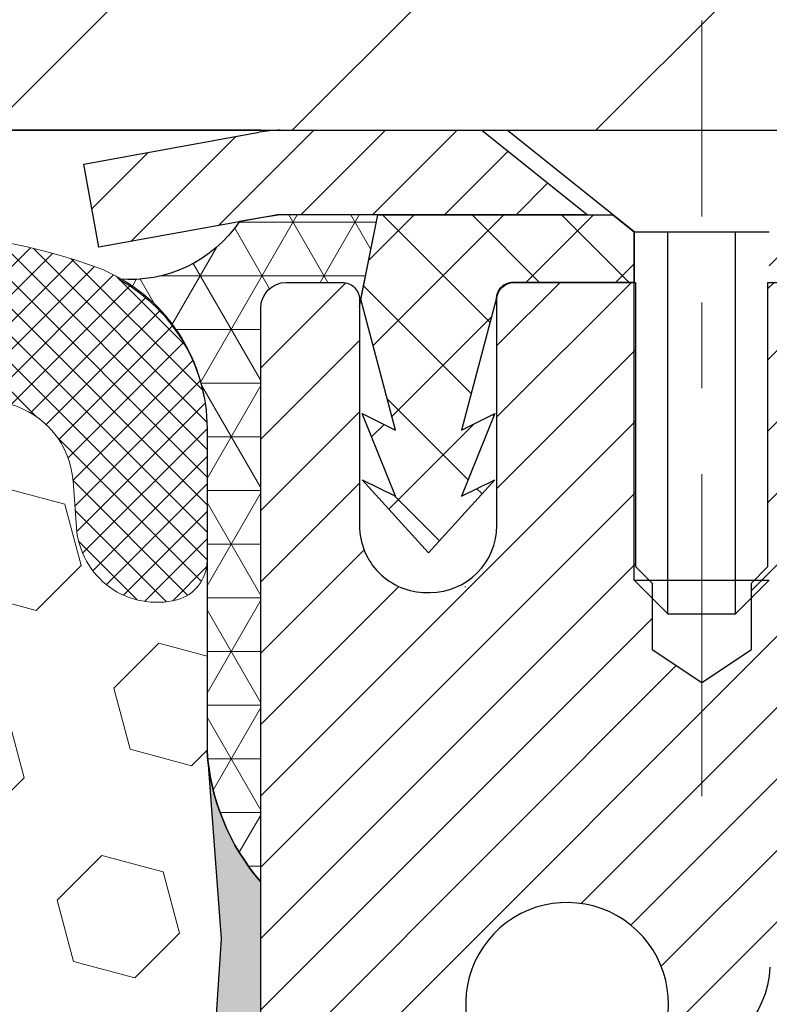
# Model space of a CAD drawing. Extents: x -7 to 3254, y -7 to 1977.
# Drawn here: x 24 to 25, y 20 to 22 of the extents above; entities that cross this region are included whole.
import ezdxf

# ---------------------------------------------------------------- set-up
doc = ezdxf.new("R2010")
doc.units = 0
doc.header["$LTSCALE"] = 5
doc.header["$MEASUREMENT"] = 0
doc.linetypes.add('CENTERX2', pattern=[4, 2.5, -0.5, 0.5, -0.5])
doc.layers.get('DEFPOINTS').update_dxf_attribs({"linetype": 'CONTINUOUS'})
for name, color, linetype, lineweight in [('CAPPING STRIP - H', 251, 'CONTINUOUS', 15), ('CAPPING STRIP - L', 7, 'CONTINUOUS', 25), ('CENTERLINE - L', 1, 'CENTERX2', 18), ('CONCRETE - L', 132, 'CONTINUOUS', 13), ('CORNER BEAD - H', 50, 'CONTINUOUS', 15), ('CORNER BEAD - L', 52, 'CONTINUOUS', 25), ('COVER PLATE - H', 251, 'CONTINUOUS', 13), ('COVER PLATE - L', 7, 'CONTINUOUS', 25), ('DIMS', 50, 'CONTINUOUS', 25), ('EPOXY ADHESIVE - H', 50, 'CONTINUOUS', 15), ('EPOXY ADHESIVE - L', 52, 'CONTINUOUS', 25), ('FOAM INSERT - H', 150, 'CONTINUOUS', 9), ('MIG RETAINER - H', 251, 'CONTINUOUS', 20), ('MIG RETAINER - L', 7, 'CONTINUOUS', 30), ('PVC SIDESHEET - H', 170, 'CONTINUOUS', 20), ('PVC SIDESHEET - L', 150, 'CONTINUOUS', 25), ('SCREW - L', 1, 'CONTINUOUS', 25), ('SILICONE BELLOWS - H', 20, 'CONTINUOUS', 13), ('SILICONE BELLOWS - L', 22, 'CONTINUOUS', 13)]:
    doc.layers.add(name, color=color, linetype=linetype, lineweight=lineweight)
doc.dimstyles.get("Standard").update_dxf_attribs({"dimtxt": 0.18, "dimasz": 0.18, "dimexe": 0.18, "dimexo": 0.0625, "dimgap": 0.09, "dimtad": 0, "dimtih": 1, "dimtoh": 1, "dimdec": 4, "dimzin": 0, "dimdsep": 46, "dimtxsty": 'Standard', "dimcen": 0.09, "dimadec": 0, "dimazin": 0, "dimtfac": 1, "dimtdec": 4, "dimtofl": 0, "dimtmove": 0, "dimatfit": 3, "dimfxl": 1, "dimtolj": 1, "dimtzin": 0, "dimarcsym": 0})
doc.dimstyles.new('STANDARD$0', dxfattribs={"dimtxt": 0.18, "dimasz": 0.18, "dimexe": 0.18, "dimexo": 0.0625, "dimgap": 0.09, "dimtad": 0, "dimtih": 1, "dimtoh": 1, "dimdec": 4, "dimzin": 0, "dimdsep": 46, "dimtxsty": 'Standard', "dimcen": 0.09, "dimadec": 0, "dimazin": 0, "dimtfac": 1, "dimtdec": 4, "dimtofl": 0, "dimtmove": 0, "dimatfit": 3, "dimfxl": 1, "dimtolj": 1, "dimtzin": 0, "dimarcsym": 0})

# ---------------------------------------------------------------- blocks, each defined once
blk = doc.blocks.new('*D22')
at = {"layer": 'DEFPOINTS', "color": 0, "transparency": 16777216}
for p in [(27.70492015655988, 21.42898282474607), (24.19292015655961, 17.42901510941037), (36.14743168141928, 17.42901510941037)]:
    blk.add_point(p, dxfattribs=at)
at = {"layer": 'DIMS', "color": 0, "lineweight": -2, "transparency": 16777216}
for p, q in [((28.01492015655988, 21.42898282474607), (36.45743168141929, 21.42898282474607)), ((36.14743168141928, 21.11898282474607), (36.14743168141928, 20.0101424834139)), ((36.14743168141928, 17.73901510941037), (36.14743168141928, 18.56347581674724)), ((24.50292015655961, 17.42901510941037), (36.45743168141929, 17.42901510941037))]:
    blk.add_line(p, q, dxfattribs=at)
at = {"layer": 'DIMS', "color": 0, "transparency": 16777216}
for points in [[(36.09576501475262, 21.11898282474607), (36.19909834808595, 21.11898282474607), (36.14743168141928, 21.42898282474607)], [(36.09576501475262, 17.73901510941037), (36.19909834808595, 17.73901510941037), (36.14743168141928, 17.42901510941037)]]:
    blk.add_solid(points, dxfattribs=at)
at = {"layer": 'DIMS', "color": 0, "transparency": 16777216, "insert": (36.14743168141928, 19.28680915008057), "char_height": 0.31, "attachment_point": 5}
blk.add_mtext('\\A1;4 IN\\P [101.6mm]', dxfattribs=at)
blk = doc.blocks.new('*D25')
at = {"layer": 'DEFPOINTS', "color": 0, "transparency": 16777216}
for p in [(29.45492015655918, 20.9290485098129), (23.95492683747653, 20.01420662136358), (23.95492683747653, 18.92898206666825)]:
    blk.add_point(p, dxfattribs=at)
at = {"layer": 'DIMS', "color": 0, "lineweight": -2, "transparency": 16777216}
for p, q in [((29.45492015655918, 20.6190485098129), (29.45492015655918, 19.70420662136359)), ((23.95492683747653, 19.23898206666825), (23.95492683747653, 20.32420662136358)), ((24.26492683747653, 20.01420662136358), (25.62250649463642, 20.01420662136358)), ((29.14492015655918, 20.01420662136358), (28.72250649463642, 20.01420662136358))]:
    blk.add_line(p, q, dxfattribs=at)
at = {"layer": 'DIMS', "color": 0, "transparency": 16777216}
for points in [[(24.26492683747653, 20.06587328803025), (24.26492683747653, 19.96253995469692), (23.95492683747653, 20.01420662136358)], [(29.14492015655918, 20.06587328803025), (29.14492015655918, 19.96253995469692), (29.45492015655918, 20.01420662136358)]]:
    blk.add_solid(points, dxfattribs=at)
at = {"layer": 'DIMS', "color": 0, "transparency": 16777216, "insert": (27.17250649463642, 20.01420662136358), "char_height": 0.31, "attachment_point": 5}
blk.add_mtext('\\A1;5 1/2 IN\\P [139.7mm]', dxfattribs=at)
blk = doc.blocks.new('*D38')
at = {"layer": 'DEFPOINTS', "color": 0, "transparency": 16777216}
for p in [(27.45492015656075, 24.36198731389959), (12.45492015656075, 21.49151510941009), (27.45492015656075, 21.49151510941007)]:
    blk.add_point(p, dxfattribs=at)
at = {"layer": 'DIMS', "color": 0, "lineweight": -2, "transparency": 16777216}
for p, q in [((12.45492015656075, 21.80151510941009), (12.45492015656075, 24.67198731389959)), ((27.45492015656075, 21.80151510941007), (27.45492015656075, 24.67198731389959)), ((12.76492015656075, 24.36198731389959), (18.13364900062724, 24.36198731389959)), ((27.14492015656075, 24.36198731389959), (21.18198233396057, 24.36198731389959))]:
    blk.add_line(p, q, dxfattribs=at)
at = {"layer": 'DIMS', "color": 0, "transparency": 16777216}
for points in [[(12.76492015656075, 24.41365398056626), (12.76492015656075, 24.31032064723292), (12.45492015656075, 24.36198731389959)], [(27.14492015656075, 24.41365398056626), (27.14492015656075, 24.31032064723292), (27.45492015656075, 24.36198731389959)]]:
    blk.add_solid(points, dxfattribs=at)
at = {"layer": 'DIMS', "color": 0, "transparency": 16777216, "insert": (19.6578156672939, 24.36198731389959), "char_height": 0.31, "attachment_point": 5}
blk.add_mtext('\\A1;15 IN\\P [381.0mm]', dxfattribs=at)

msp = doc.modelspace()

# ---------------------------------------------------------------- hatches: boundary and pattern name
at = {"layer": 'CAPPING STRIP - H'}
h = msp.add_hatch(dxfattribs=at)
h.set_pattern_fill('ANSI31', color=256, scale=0.47244, angle=90, style=0)
h.set_pattern_definition([(45.00000000000001, (-972.2954323179487, 438.4646292350391), (0.04175819096297156, -0.04175819096297156), [])])
edge = h.paths.add_edge_path()
edge.add_line((23.7664071254658, 21.29277570125862), (23.748800361425, 21.38961290348436))
edge.add_line((23.748800361425, 21.38961290348436), (23.95311040124605, 21.42676018345253))
edge.add_arc((23.97775987090623, 21.29118810034117), 0.1377947244043846, 90.00000000099271, 100.30484647022479, ccw=False)
edge.add_line((23.97775987090384, 21.4289828247455), (24.21260721181537, 21.4289828247455))
edge.add_line((24.21260721181537, 21.4289828247455), (24.33563821575311, 21.33055802159527))
edge.add_line((24.33563821575311, 21.33055802159527), (23.97775987090384, 21.33055802159527))
edge.add_arc((23.97775987090679, 21.29118810032799), 0.03936992126728001, 90.00000000430171, 100.3048464714298)
edge.add_line((23.9707171652872, 21.32992298122565), (23.7664071254658, 21.29277570125873))
edge = h.paths.add_edge_path()
edge.add_arc((25.00000563701533, 21.29118810033526), 0.03936992126011774, 359.9999999998346, 449.9999999998345)
edge.add_line((25.00000563701545, 21.33055802159527), (24.60138518425768, 21.33055802159527))
edge.add_line((24.60138518425768, 21.33055802159527), (24.72441618819542, 21.4289828247455))
edge.add_line((24.72441618819542, 21.4289828247455), (25.039375558275, 21.4289828247455))
edge.add_arc((25.03937555827488, 21.33055802159549), 0.09842480315012381, -6.622258297284134e-11, 89.99999999993378, ccw=False)
edge.add_line((25.13780036142501, 21.33055802159527), (25.13780036142501, 20.77937912395475))
edge.add_line((25.13780036142501, 20.77937912395498), (25.039375558275, 20.77937912395498))
edge.add_line((25.039375558275, 20.77937912395498), (25.03937555827545, 21.29118810033526))
at = {"layer": 'CORNER BEAD - H'}
h = msp.add_hatch(dxfattribs=at)
h.set_pattern_fill('NET3', color=256, scale=0.4999999999999999, style=0)
h.set_pattern_definition([(0, (81.90808047265466, 337.3845591113551), (0, 0.06249999999999999), []), (59.99999999999999, (81.90808047265466, 337.3845591113551), (-0.05412658773652741, 0.03125), []), (120, (81.90808047265466, 337.3845591113551), (-0.05412658773652741, -0.03124999999999998), [])])
edge = h.paths.add_edge_path()
edge.add_line((24.09130667167645, 21.33055802159504), (23.97775987090384, 21.33055802159538))
edge.add_line((23.97775987090384, 21.33055802159538), (23.95492015655677, 21.32705079782011))
edge.add_line((23.95492015655677, 21.32705079782011), (23.93024972158398, 21.32256526418871))
edge.add_arc((23.80262816632831, 21.40972949313409), 0.1545472878232362, 265.168782143672, 325.66731985458205, ccw=False)
edge.add_arc((23.69219209666095, 21.08070489912879), 0.2003119834060666, -1.6585980163150111, 60.89961609339622, ccw=False)
edge.add_line((23.89242015655961, 21.07490707839236), (23.89242015655677, 20.70572706085466))
edge.add_arc((24.15168903257898, 20.72377073239999), 0.2598959871884464, 183.9810485659092, 220.7902489381385)
edge.add_line((23.95492015655677, 20.55398282474573), (23.95492015655773, 21.22181802149498))
edge.add_arc((23.98492015655778, 21.22181802149503), 0.03000000000004377, 90.00000000067848, 180.0000000000814, ccw=False)
edge.add_line((23.98492015655742, 21.25181802149507), (24.04992015655759, 21.25181802149575))
edge.add_arc((24.04992015655776, 21.23181802149577), 0.01999999999997826, -1.0174971976084635e-11, 90.00000000049869, ccw=False)
edge.add_line((24.06992015655774, 21.23181802149577), (24.06992015655774, 21.22361762084313))
edge.add_line((24.06992015655774, 21.22361762084313), (24.09130667167645, 21.33055802159504))
at = {"layer": 'COVER PLATE - H'}
h = msp.add_hatch(dxfattribs=at)
h.set_pattern_fill('ANSI31', color=256, scale=2, style=0)
h.set_pattern_definition([(45, (-35.80156901472569, 8.65836812820723), (-0.1767766952966368, 0.1767766952966369), [])])
h.paths.add_polyline_path([(20.42367015656052, 21.67901510941022), (20.17367015656046, 21.4290151094102), (27.45492015656075, 21.42901510941043), (27.45492015656075, 21.4915151094102), (26.39155481538185, 21.6790151094103)])
at = {"layer": 'EPOXY ADHESIVE - H'}
h = msp.add_hatch(dxfattribs=at)
h.set_pattern_fill('AR-SAND', color=256, scale=0.03937007874015701)
h.set_pattern_definition([(37.50000000000001, (-150.8288733666003, 136.1997924246552), (-0.002480053468882181, 0.07585920350445416), [0, -0.05984251968503865, 0, -0.06692913385826692, 0, -0.06397637795275514]), (7.499999999999999, (-150.8288733666003, 136.1997924246552), (0.06967624823888606, 0.1111081128043191), [0, -0.03228346456692874, 0, -0.05393700787401511, 0, -0.02066929133858243]), (327.5, (-150.8772985634507, 136.1997924246552), (0.1226040103051755, 0.0002227973833450738), [0, -0.0196850393700785, 0, -0.07086614173228262, 0, -0.09251968503936897]), (317.5, (-150.8772985634507, 136.1997924246552), (0.118351441124892, 0.03455415609977319), [0, -0.009842519685039252, 0, -0.04645669291338526, 0, -0.05314960629921196])])
h.paths.add_polyline_path([(24.19292015656006, 18.51981802149601), (23.95492015656325, 18.51981802149595), (23.9549194694354, 19.44181802149586), (23.9011180071748, 19.44181802149586), (23.9011533416456, 19.41123252223636), (23.89599611084364, 19.30275038468682), (23.90769649809218, 19.24341948162504), (23.90489209031389, 19.13701108699962), (23.90320981416303, 19.01797893105226), (23.89903821152816, 18.87932512466949), (23.91420449301532, 18.72992945083735), (23.91302620116065, 18.4811933741635), (23.9755992809086, 18.46007448231802), (24.0848237778097, 18.45029552441059), (24.12627262996025, 18.26493888268118), (24.13305148424175, 18.13552745760052), (24.14287612436934, 18.01109336189671), (24.13433760554872, 17.86343144200742), (24.12052716373839, 17.59923511741505), (24.12680727564944, 17.42901510941036), (24.19292015656006, 17.42901510941037)])
h.paths.add_polyline_path([(23.95491864058445, 20.55398458157481, -0.1587493023973286), (23.89267001357737, 20.70243831685588), (23.90899827163972, 20.48751755808036), (23.90251147608947, 20.39340736144317), (23.90927180172426, 20.28864573161587), (23.90286025654191, 20.21535436275184), (23.90955566198718, 20.1802116095817), (23.90286025654191, 20.13343470427031), (23.91368488526669, 20.06543675405152), (23.91159724136847, 19.92743235177846), (23.90286025654191, 19.82754383661035), (23.90094119964985, 19.59486252176669), (23.9011180071748, 19.44181802149586), (23.9549194694354, 19.44181802149586)])
h.paths.add_polyline_path([(15.99563582010595, 18.72992945083735), (16.0108021015931, 18.87932512466948), (16.00663049895823, 19.01797893105224), (16.00494822280737, 19.13701108699966), (16.00214381502909, 19.24341948162504), (16.01384420227762, 19.30275038468682), (16.00868697147567, 19.41123252223638), (16.00889911347141, 19.59486252176679), (16.00698005657935, 19.82754383661033), (15.9982430717528, 19.92743235177848), (15.99615542785457, 20.06543675405152), (16.00698005657935, 20.13343470427031), (16.00028465113408, 20.1802116095817), (16.00698005657935, 20.21535436275184), (16.00056851139701, 20.28864573161586), (16.00732883703179, 20.39340736144315), (16.00084204148155, 20.48751755808036), (16.01742015656063, 20.70572706078804, -0.162003564913256), (15.95492167253681, 20.55398458157481), (15.95492015655802, 18.51981802149595), (15.71692015655927, 18.51981802149601), (15.71692015655927, 17.42901510941014), (15.78303303747182, 17.42901510941014), (15.78931314938288, 17.59923511741505), (15.77550270757254, 17.86343144200731), (15.76696418875193, 18.0110933618967), (15.77678882887952, 18.13552745760053), (15.78356768316101, 18.26493888268118), (15.82501653531156, 18.45029552441059), (15.93424103221267, 18.46007448231802), (15.99681411196062, 18.4811933741635)])
at = {"layer": 'FOAM INSERT - H'}
h = msp.add_hatch(dxfattribs=at)
h.set_pattern_fill('HEX', color=256, scale=0.590551181102362, angle=45, style=0)
h.set_pattern_definition([(45, (-150.8288733666003, 136.1997924246552), (-0.09040931629367041, 0.09040931629367042), [0.07381889763779526, -0.1476377952755905]), (165, (-150.8288733666003, 136.1997924246552), (-0.03309210650226577, -0.1235014227959361), [0.07381889763779526, -0.1476377952755905]), (105, (-150.7766755235009, 136.2519902677546), (-0.1235014227959362, -0.03309210650226572), [0.07381889763779526, -0.1476377952755905])])
h.paths.add_polyline_path([(23.91368488526669, 20.06543675405152), (23.90286025654191, 20.13343470427031), (23.90955566198718, 20.1802116095817), (23.90286025654191, 20.21535436275184), (23.90927180172426, 20.28864573161587), (23.90251147608947, 20.39340736144317), (23.90899827163972, 20.48751755808036), (23.89242015656063, 20.70572706078804), (23.89242015656052, 20.92769009305582, -0.3419987130706955), (23.85726390657666, 20.88230356948007, -0.4678085754937693), (23.74032759077133, 20.96621848673432), (23.73632266678655, 21.02081874283309, 0.3181494964560732), (23.66282821306814, 21.10999997146007, 0.1823640095576941), (23.24481338869296, 21.07005063755398, 0.2104691006944993), (23.14096020387419, 20.94671926205018, -0.7490683567196755), (22.96102296639012, 20.94671926205014, 0.2104691006851494), (22.85716978157771, 21.07005063755076, 0.2320575824470543), (22.33326576963864, 21.07005063755076, 0.2104691006854801), (22.22941258482612, 20.94671926204992, -0.7490683567205817), (22.04947534734285, 20.94671926204994, 0.2104691006856367), (21.94562216253021, 21.07005063755088, 0.2320575824470877), (21.42171815059115, 21.07005063755062, 0.2104691006852495), (21.31786496577874, 20.94671926204988, -0.7490683567204508), (21.13792772829535, 20.94671926204994, 0.210469100694833), (21.03407454347646, 21.0700506375539, 0.179087332819671), (20.62335696828094, 21.11193446108749, 0.3216472484078749), (20.54863568534662, 21.02242800190676), (20.54451272234948, 20.9662184867252, -0.4678085753433806), (20.42757640657518, 20.88230356944985, -0.3419987132082423), (20.39242015656075, 20.92769009304207), (20.39242015656075, 20.70575934551901, -0.162005855670963), (20.32992015656075, 20.55401510941014), (20.32992015656075, 19.77276510941032, 0.4142135623730951), (20.14242015656075, 19.58526510941032), (20.14242015656075, 19.27276510941032, 0.4142135623730951), (20.32992015656075, 19.08526510941032), (20.32992015656075, 17.42901510940986), (24.12680727564944, 17.42901510941036), (24.12052716373839, 17.59923511741505), (24.13433760554872, 17.86343144200737), (24.14287612436934, 18.01109336189671), (24.13305148424175, 18.1355274576005), (24.12627262996025, 18.26493888268118), (24.0848237778097, 18.45029552441059), (23.9755992809086, 18.46007448231802), (23.91302620116065, 18.4811933741635), (23.91420449301532, 18.72992945083735), (23.89903821152816, 18.87932512466949), (23.90320981416303, 19.01797893105226), (23.90489209031389, 19.13701108699962), (23.90769649809218, 19.24341948162504), (23.89599611084364, 19.30275038468682), (23.9011533416456, 19.41123252223636), (23.90094119964985, 19.59486252176666), (23.90286025654191, 19.82754383661035), (23.91159724136847, 19.92743235177845)])
at = {"layer": 'MIG RETAINER - H'}
h = msp.add_hatch(dxfattribs=at)
h.set_pattern_fill('ANSI31', color=256, scale=0.47, style=0)
h.set_pattern_definition([(45, (-923.7568548759447, -416.8325402071843), (-0.04154252339470966, 0.04154252339470967), [])])
h.paths.add_polyline_path([(23.95492015656114, 18.51981802149601), (23.95492015655978, 19.22093492863007), (24.02921649084183, 19.28551974669028), (24.19292015655961, 19.28551974669028), (24.19292015656006, 18.51981802149601)])
edge = h.paths.add_edge_path()
edge.add_arc((24.73492015655793, 20.96881802149835), 0.07800000000003138, 270.000000000501, 360.0000000000418)
edge.add_line((24.81292015655814, 20.96881802149835), (24.81292015655779, 21.23181802149543))
edge.add_arc((24.83292015655789, 21.23181802149566), 0.02000000000020918, 90.00000000195422, 180.0000000006514, ccw=False)
edge.add_line((24.83292015655721, 21.25181802149575), (24.91992015655708, 21.25181802149757))
edge.add_arc((24.91992015655788, 21.2218180214976), 0.03000000000002956, 2.1719870346714742e-10, 90.0000000013028, ccw=False)
edge.add_line((24.94992015655785, 21.22181802149782), (24.94992015655853, 20.68681802149069))
edge.add_arc((24.79292015655861, 20.68681802149047), 0.1569999999999254, -90.00000000033191, 6.230038707144558e-11, ccw=False)
edge.add_line((24.7929201565577, 20.52981802149054), (24.6266598416004, 20.52981802149145))
edge.add_arc((24.62665984161109, 20.45107833645989), 0.07873968503150763, 90.00000000777618, 177.4144840053407)
edge.add_arc((24.43311738254479, 20.45981802149538), 0.114999999999426, 275.2124696741832, 357.41448399788595, ccw=False)
edge.add_arc((24.44174806787001, 20.36521087974199), 0.02000000000000517, 160.3257550186187, 275.2124696744299, ccw=False)
edge.add_arc((24.31170110143867, 20.41170849393029), 0.1181095275611714, 340.3257550185371, 642.6342225154141)
edge.add_arc((24.341909261599, 20.2769431101591), 0.02000000000040289, -10.621520467928804, 102.63422251394002, ccw=False)
edge.add_arc((24.28392015655905, 20.28781802149706), 0.07899999999997757, 270.0000000008245, 349.3784795304081, ccw=False)
edge.add_line((24.28392015656019, 20.208818021497), (24.20992015655898, 20.20881802149586))
edge.add_arc((24.20992015655921, 20.19181802149592), 0.01699999999999591, 90.00000000076633, 180)
edge.add_line((24.19292015655915, 20.19181802149592), (24.19292015655984, 19.5981162963011))
edge.add_line((24.19292015655984, 19.5981162963011), (24.02921649084183, 19.5981162963011))
edge.add_line((24.02921649084183, 19.5981162963011), (23.95492015655978, 19.66270111436131))
edge.add_line((23.95492015655978, 19.66270111436131), (23.95492015655785, 21.22181802149487))
edge.add_arc((23.98492015655771, 21.2218180214951), 0.02999999999985903, 90.00000000043423, 180.0000000002171, ccw=False)
edge.add_line((23.98492015655748, 21.25181802149507), (24.04992015655765, 21.25181802149575))
edge.add_arc((24.04992015655776, 21.23181802149566), 0.01999999999998181, 0, 90.00000000065143, ccw=False)
edge.add_line((24.06992015655774, 21.23181802149566), (24.06992015655808, 20.96881802149426))
edge.add_arc((24.14792015655817, 20.96881802149426), 0.07799999999997453, 180.0000000000835, 270.0000000004176)
edge.add_line((24.14792015655863, 20.89081802149428), (24.15192015655865, 20.89081802149428))
edge.add_arc((24.1519201565583, 20.96881802149426), 0.07799999999986085, 270.000000000334, 360.0000000001671)
edge.add_line((24.22992015655805, 20.96881802149449), (24.22992015655771, 21.23181802149509))
edge.add_arc((24.24992015655781, 21.23181802149509), 0.01999999999998181, 90.00000000032571, 180, ccw=False)
edge.add_line((24.24992015655758, 21.25181802149507), (24.39136680461391, 21.25181802149598))
edge.add_line((24.39136680461402, 21.25181802149598), (24.39136680461402, 20.92092281527869))
edge.add_line((24.39136680461402, 20.9209228152788), (24.41065236701175, 20.90159220837688))
edge.add_line((24.41065236701175, 20.90159220837688), (24.41065236701175, 20.82444995879166))
edge.add_line((24.41065236701175, 20.82444995879166), (24.46850905420038, 20.78587883399871))
edge.add_line((24.46850905420038, 20.78587883399871), (24.52636574138901, 20.82444995879166))
edge.add_line((24.52636574138901, 20.82444995879166), (24.52636574138901, 20.90159220837688))
edge.add_line((24.52636574138901, 20.90159220837688), (24.54565130378583, 20.9208777707729))
edge.add_line((24.54565130378583, 20.92087777077302), (24.54565130378583, 21.25181802149609))
edge.add_line((24.54565130378583, 21.25181802149598), (24.63292015655784, 21.25181802149621))
edge.add_arc((24.63292015655784, 21.23181802149622), 0.01999999999998181, 0, 90, ccw=False)
edge.add_line((24.65292015655783, 21.23181802149622), (24.65292015655817, 20.96881802149812))
edge.add_arc((24.73092015655826, 20.96881802149835), 0.07800000000008822, 180.000000000167, 270.000000000334)
edge.add_line((24.73092015655871, 20.89081802149826), (24.73492015655873, 20.89081802149826))
at = {"layer": 'PVC SIDESHEET - H'}
h = msp.add_hatch(dxfattribs=at)
h.set_pattern_fill('ANSI37', color=256, scale=0.59055, style=0)
h.set_pattern_definition([(135, (2970.625269688618, -465.7451457668409), (0.05219773870371444, 0.05219773870371446), []), (45.00000000000001, (2970.625269688618, -465.7451457668409), (0.05219773870371445, -0.05219773870371446), [])])
edge = h.paths.add_edge_path()
edge.add_line((24.07162311209098, 21.23213302160241), (24.0913066716769, 21.33055802159504))
edge.add_line((24.0913066716769, 21.33055802159504), (24.3651595932586, 21.33055802159538))
edge.add_line((24.3651595932586, 21.33055802159527), (24.38976579404633, 21.31087306096504))
edge.add_line((24.38976579404633, 21.31087306096504), (24.38976579404633, 21.25181802160353))
edge.add_line((24.38976579404633, 21.25181802160353), (24.24878811209058, 21.25181802160319))
edge.add_arc((24.24878811209092, 21.23213302160309), 0.01968500000009499, 450.0000000011581, 539.9999999998345)
edge.add_line((24.22910311209083, 21.23213302160309), (24.1889343911694, 21.07993685578924))
edge.add_line((24.1889343911694, 21.07993685578947), (24.22750567024642, 21.09922249532781))
edge.add_line((24.22750567024653, 21.09922249532781), (24.18893439116917, 21.00279429763316))
edge.add_line((24.18893439116917, 21.00279429763316), (24.22750567024664, 21.02207993717241))
edge.add_line((24.22750567024664, 21.02207993717241), (24.1503631120917, 20.93685802160303))
edge.add_line((24.15036311209181, 20.93685802160292), (24.07322055393641, 21.02207993717207))
edge.add_line((24.0732205539363, 21.02207993717218), (24.11179183301297, 21.00279429763339))
edge.add_line((24.11179183301309, 21.00279429763327), (24.07322055393618, 21.09922249532758))
edge.add_line((24.07322055393618, 21.09922249532758), (24.11179183301388, 21.07993685578901))
edge.add_line((24.11179183301377, 21.0799368557889), (24.07162311209098, 21.23213302160241))
h = msp.add_hatch(dxfattribs=at)
h.set_pattern_fill('ANSI37', color=256, scale=0.59055, style=0)
h.set_pattern_definition([(45, (-159.8312587784245, 120.5349661759616), (-0.05219773870371446, 0.05219773870371446), []), (135, (-159.8312587784245, 120.5349661759616), (-0.05219773870371446, -0.05219773870371446), [])])
h.paths.add_polyline_path([(24.52756366852284, 20.22059848285789), (24.52756366852262, 20.29447027917502, -0.2544175294253038), (24.57791719794218, 20.38702332025548), (24.79878706019807, 20.52992767946682, 0.4033078353723514), (24.94992015651238, 20.68681802155709), (24.94992015651238, 20.711667987552, 0.02353096692885778), (24.95079116852131, 20.73016552160539), (24.95079116851983, 21.22819602160507, 0.4142135623729873), (24.92716916851978, 21.251818021605), (24.54724866875623, 21.25181802160398), (24.547248668756, 21.31087313715022), (24.57185477431372, 21.33055802159618), (24.91026160139623, 21.33055802159708, -0.4142135623730915), (25.02049760139644, 21.22032202159755), (25.02049760139781, 20.73016552160539, -0.213440768600962), (24.93163101234259, 20.53147316817683), (24.6164130718868, 20.32752493670375, 0.2544175294251872), (24.59842966852264, 20.29447027917502), (24.59842966852287, 20.22059848285789), (24.59842966852264, 20.03814038189955, 0.3306422189433676), (24.64040037114924, 19.98161056845277), (24.66416064304784, 19.97453895681167), (24.68721824301954, 19.96727879246407), (24.70989402320859, 19.95945898270611), (24.73203169087392, 19.95085044429175), (24.7534749532746, 19.94122409397494), (24.77406751766958, 19.93035084850942), (24.79365309131745, 19.91800162464949), (24.81207541287532, 19.90394742710725), (24.8292204946753, 19.88807768692175), (24.84510015408833, 19.87063426790144), (24.85974950546327, 19.85192429847848), (24.87320366314876, 19.83225490708503), (24.88549806071026, 19.81193114690097), (24.89668374115072, 19.79115659294155), (24.9068340986295, 19.76998951361827), (24.9160235574831, 19.74847498179713), (24.92432146520551, 19.72664340740687), (24.93179490868934, 19.70451867130976), (24.93851096447864, 19.68212462447866), (24.94453670911744, 19.65948511788622), (24.9499392191498, 19.6366240025053), (24.95478557111974, 19.61356512930877), (24.95914284157143, 19.59033234926949), (24.96307810704857, 19.56694951336033), (24.96665844409554, 19.54344047255381), (24.96995092925627, 19.51982907782292), (24.97302263907469, 19.49613918014063), (24.97594065009494, 19.47239463047947), (24.97877203886108, 19.44861927981253, -0.05933499155532457), (24.97875939115139, 19.43465234641496), (24.97594065009494, 19.41098319936634), (24.97302263907469, 19.38723864970518), (24.96995092925627, 19.36354875202289), (24.96665844409554, 19.33993735729211), (24.96307810704857, 19.3164283164856), (24.95914284157143, 19.29304548057632), (24.95478557111974, 19.26981270053705), (24.9499392191498, 19.24675382734051), (24.94453670911744, 19.22389271195959), (24.93851096447864, 19.20125320536715), (24.93179490868934, 19.17885915853606), (24.92432146520551, 19.15673442243894), (24.9160235574831, 19.13490284804891), (24.9068340986295, 19.11338831622754), (24.89668374115072, 19.09222123690427), (24.88549806071026, 19.07144668294484), (24.87320366314876, 19.05112292276078), (24.85974950546316, 19.03145353136745), (24.84510015408833, 19.0127435619446), (24.8292204946753, 18.99530014292429), (24.81207541287532, 18.97943040273856), (24.79365309131745, 18.96537620519632), (24.77406751766958, 18.95302698133639), (24.7534749532746, 18.9421537358711), (24.73203169087392, 18.93252738555418), (24.70989402320859, 18.92391884713982), (24.68721824301954, 18.91609903738174), (24.66416064304784, 18.90883887303414), (24.64087751603475, 18.90190927085075, 0.3329817396557117), (24.59842966852241, 18.84523744794694), (24.52756366853251, 18.84523744794706), (24.52756366852262, 18.86019232378612, -0.3608117966093517), (24.61744628253862, 18.96853306116134), (24.63776409922005, 18.97287905422343), (24.65790748181431, 18.97764151704507), (24.67770199623433, 18.98323691938583), (24.69697320839273, 18.99008173100526), (24.71554818048244, 18.99858465775651), (24.73330447873028, 19.00889234981798), (24.75018115751462, 19.02083240723607), (24.76612099102059, 19.03421312869762), (24.78106675343307, 19.04884281288992), (24.7949612189374, 19.06452975850004), (24.80774716171859, 19.0810822642153), (24.81937849271256, 19.09831909997513), (24.82989443431509, 19.11613924922574), (24.83937365368072, 19.13447878307272), (24.84789503142659, 19.15327397332896), (24.85553744816971, 19.17246109180689), (24.86237978452735, 19.1919764103194), (24.86850092111663, 19.21175620067891), (24.87397973855448, 19.2317367346983), (24.87889511745814, 19.25185428419002), (24.88332534263159, 19.27204635230453), (24.88733500588697, 19.29227874083074), (24.89097501199231, 19.31254553790393), (24.89429567109167, 19.33284206053838), (24.89734729332932, 19.35316362574952), (24.90018018884965, 19.37350555055184), (24.90284466779681, 19.39386315196032), (24.9053910403151, 19.41423174698969), (24.90785766739091, 19.43450842571303, 0.06060086340155051), (24.90786961654865, 19.44877117719113), (24.9053910403151, 19.46914608285613), (24.90284466779681, 19.48951467788561), (24.90018018884965, 19.50987227929397), (24.89734729332932, 19.5302142040963), (24.89429567109167, 19.55053576930743), (24.89097501199231, 19.57083229194211), (24.88733500588697, 19.59109908901507), (24.88332534263159, 19.61133147754128), (24.87889511745814, 19.63152354565602), (24.87397973855448, 19.65164109514774), (24.86850092111663, 19.67162162916691), (24.86237978452735, 19.69140141952664), (24.85553744816971, 19.71091673803903), (24.84789503142659, 19.73010385651708), (24.83937365368072, 19.74889904677332), (24.82989443431509, 19.7672385806203), (24.81937849271256, 19.78505872987068), (24.80774716171859, 19.80229556563052), (24.7949612189374, 19.81884807134577), (24.78106675343307, 19.83453501695601), (24.76612099102059, 19.84916470114842), (24.75018115751462, 19.86254542260997), (24.73330447873028, 19.87448548002783), (24.71554818048244, 19.88479317208942), (24.69697320839273, 19.89329609884055), (24.67770199623433, 19.90014091046021), (24.65790748181431, 19.90573631280097), (24.63776409922005, 19.91049877562261), (24.61744628253862, 19.9148447686847, -0.3608117966100778), (24.52756366852262, 20.0231855060598)])
at = {"layer": 'SILICONE BELLOWS - H'}
h = msp.add_hatch(dxfattribs=at)
h.set_pattern_fill('ANSI37', color=256, scale=0.1812307692189964, style=0)
h.set_pattern_definition([(135, (400.4156009191166, 15.11025368894876), (0.01601868823430082, 0.01601868823430083), []), (45.00000000000001, (400.4156009191166, 15.11025368894876), (0.01601868823430083, -0.01601868823430082), [])])
edge = h.paths.add_edge_path()
edge.add_arc((21.68367015656094, 20.53603296224467), 0.5948056245285402, 63.87063646646281, 116.1293635335929)
edge.add_arc((21.50979801909522, 20.89049023889794), 0.2000000000000284, 116.1293635335752, 163.6714393199962)
edge.add_arc((21.22789634703705, 20.97307661665224), 0.093749999999579, 196.3285606799802, 343.6714393200198, ccw=False)
edge.add_arc((20.94599467497891, 20.89049023889811), 0.1999999999999471, 16.3285606799598, 63.87063646638853)
edge.add_arc((20.7721225375282, 20.53603296224303), 0.5948056245234749, 63.87063646777067, 104.4838956086647)
edge.add_arc((20.64836775552196, 21.01511266332696), 0.09999999999998359, 104.483895607314, 175.8048724009531)
edge.add_line((20.54863568534662, 21.02242800190687), (20.54451272235016, 20.96621848673436))
edge.add_arc((20.4510139065492, 20.97307661664457), 0.09375000001091723, 255.52248782680988, 355.8048724066317, ccw=False)
edge.add_arc((20.43929515656086, 20.92769009304203), 0.04687500000011458, 180.0000000001737, 255.52248782142118, ccw=False)
edge.add_line((20.39242015656075, 20.92769009304189), (20.39242015656109, 21.08466984812797))
edge.add_arc((20.59242015656503, 21.08466984813322), 0.2000000000039464, 108.15663859040711, 180.0000000015043, ccw=False)
edge.add_arc((20.77212253749801, 20.53670463603397), 0.7766791303563155, 63.83112870669271, 108.15663858809131, ccw=False)
edge.add_arc((21.02644859217345, 21.05427306368563), 0.1999999999999383, 0.9999999999801048, 63.83112870739001, ccw=False)
edge.add_line((21.22641813120467, 21.05776354497301), (21.2278963470371, 20.97307661665269))
edge.add_line((21.2278963470371, 20.97307661665269), (21.22937456286942, 21.05776354497276))
edge.add_arc((21.4293441019048, 21.05427306369203), 0.2000000000039829, 116.1688712944574, 179.0000000019487, ccw=False)
edge.add_arc((21.68367015656554, 20.53670463603336), 0.7766791303601719, 63.83112870848839, 116.1688712925814, ccw=False)
edge.add_arc((21.93799621121665, 21.05427306369673), 0.2000000000040097, 0.999999998105011, 63.83112870662728, ccw=False)
edge.add_line((22.13796575025205, 21.05776354497765), (22.1394439660846, 20.97307661665269))
edge.add_line((22.1394439660846, 20.97307661665269), (22.14092218191703, 21.05776354497765))
edge.add_arc((22.34089172094834, 21.05427306369027), 0.2000000000000247, 116.16887129150041, 179.0000000000224, ccw=False)
edge.add_arc((22.59521777561256, 20.53670463603341), 0.7766791303561152, 63.83112870800369, 116.16887129211031, ccw=False)
edge.add_arc((22.84954383026437, 21.05427306369193), 0.2000000000040073, 0.9999999981051246, 63.83112870553941, ccw=False)
edge.add_line((23.04951336929977, 21.05776354497284), (23.0509915851321, 20.97307661665269))
edge.add_line((23.0509915851321, 20.97307661665269), (23.05246980096442, 21.05776354497284))
edge.add_arc((23.25243933999566, 21.05427306368556), 0.1999999999999627, 116.1688712926146, 179.0000000000485, ccw=False)
edge.add_arc((23.50676539467105, 20.53670463603389), 0.776679130356321, 71.21984973564378, 116.16887129330539, ccw=False)
edge.add_arc((23.69242015655677, 21.08268185971002), 0.2000000000039718, -1.6374883671232965e-09, 71.21984973333622, ccw=False)
edge.add_line((23.89242015656075, 21.08268185970431), (23.89242015656052, 20.92769009304175))
edge.add_arc((23.84554515657143, 20.92769009305582), 0.04687499998908606, 284.47751216153154, 359.9999999828036, ccw=False)
edge.add_arc((23.83382640656075, 20.9730766166527), 0.09375000000000903, 184.1951275989319, 284.4775121787526, ccw=False)
edge.add_line((23.74032759077133, 20.96621848673422), (23.73632266678655, 21.02081874283311))
edge.add_arc((23.63659059661118, 21.01350340425347), 0.09999999999999933, 4.195127598889087, 74.78889782178626)
edge.add_arc((23.50676539464131, 20.53603296224328), 0.5948056245233309, 74.7888978204704, 116.1293635322095)
edge.add_arc((23.33289325719062, 20.89049023889813), 0.2000000000000138, 116.1293635335274, 163.6714393199683)
edge.add_arc((23.05099158513215, 20.97307661665269), 0.09374999999995566, 196.3285606800347, 343.6714393199832, ccw=False)
edge.add_arc((22.76908991307366, 20.890490238898), 0.2000000000000582, 16.3285606800576, 63.8706364664734)
edge.add_arc((22.59521777560815, 20.53603296224468), 0.5948056245285371, 63.87063646644398, 116.1293635335621)
edge.add_arc((22.42134563814261, 20.89049023889804), 0.2000000000000229, 116.1293635335443, 163.6714393200168)
edge.add_arc((22.13944396608449, 20.97307661665222), 0.09374999999950806, 196.3285606799539, 343.67143932003654, ccw=False)
edge.add_arc((21.85754229402631, 20.89049023889807), 0.2000000000000567, 16.32856067997287, 63.87063646648343)

# ---------------------------------------------------------------- linework, layer by layer
at = {"layer": 'CAPPING STRIP - L'}
for p, q in [((23.74880036142488, 21.38961290348504), (23.95311040124605, 21.42676018345253)), ((23.97775987090384, 21.4289828247455), (24.21260721181537, 21.4289828247455)), ((24.21260721181537, 21.4289828247455), (24.33563821575311, 21.33055802159527)), ((23.7664071254658, 21.29277570125862), (23.74880036142488, 21.38961290348504)), ((23.9707171652872, 21.32992298122565), (23.7664071254658, 21.29277570125862)), ((24.33563821575311, 21.33055802159527), (23.97775987090384, 21.33055802159527))]:
    msp.add_line(p, q, dxfattribs=at)
for centre, radius, start, end in [((23.97775987090679, 21.29118810033481), 0.13779472441075, 90.00000000123107, 100.3048464699808), ((23.97775987090623, 21.29118810033435), 0.03936992126108407, 90.00000000347177, 100.304846472232)]:
    msp.add_arc(centre, radius, start, end, dxfattribs=at)
at = {"layer": 'CENTERLINE - L', "ltscale": 0.03}
for p, q in [((24.46850563703836, 20.65358318994106), (24.46850563703836, 21.55661522773664)), ((24.46850563703836, 20.65358318994106), (24.46850563703836, 21.55661522773664)), ((24.46850866852176, 20.65358515164087), (24.46850866852176, 21.55661538337188)), ((24.46850866852176, 20.65358515164087), (24.46850866852176, 21.55661538337188))]:
    msp.add_line(p, q, dxfattribs=at)
at = {"layer": 'CONCRETE - L'}
msp.add_line((23.95492015655938, 21.4289828247455), (29.95492015656023, 21.4289828247455), dxfattribs=at)
at = {"layer": 'CORNER BEAD - L'}
msp.add_lwpolyline([(24.09130667167645, 21.33055802159504), (23.97775987090384, 21.33055802159538), (23.95492015655677, 21.32705079782011), (23.93024972158398, 21.32256526418871, -0.2702820151184711), (23.78961207406626, 21.25573129341804, -0.2799493153376766), (23.89242015655677, 21.07490707839236), (23.89242015655677, 20.70572706085466, 0.1620058556709666), (23.95492015655677, 20.55398282474573), (23.95492015655677, 21.2218180214951, -0.4142135623724013), (23.98492015655742, 21.25181802149507), (24.04992015655779, 21.25181802149575, -0.4142135623739273), (24.06992015655774, 21.23181802149577), (24.06992015655774, 21.22361762084313)], format="xyb", close=True, dxfattribs=at)
at = {"layer": 'COVER PLATE - L'}
for p, q in [((12.45492015656075, 21.42901510941009), (27.45492015656075, 21.42901510941032)), ((23.95492015656075, 21.4290151094102), (15.95492015656075, 21.4290151094102))]:
    msp.add_line(p, q, dxfattribs=at)
at = {"layer": 'EPOXY ADHESIVE - L'}
msp.add_lwpolyline([(23.95492015656325, 18.51981802149595), (23.95491864058445, 20.55398458157481, -0.162003564913253), (23.89242015656063, 20.70572706078804), (23.90899827163972, 20.48751755808036), (23.90251147608947, 20.39340736144317)], format="xyb", dxfattribs=at)
at = {"layer": 'MIG RETAINER - L'}
msp.add_line((24.19331385494243, 20.89748943884558), (24.19252645809311, 20.89748943884649), dxfattribs=at)
for points in [[(23.95492015655978, 19.66270111436131), (23.95492015655773, 21.22181802149498, -0.4142135623706347), (23.98492015655748, 21.25181802149507), (24.04992015655753, 21.25181802149564, -0.4142135623754759), (24.06992015655774, 21.23181802149566), (24.0699201565582, 20.96881802149426, 0.4142135623747433), (24.14792015655863, 20.89081802149428), (24.15192015655876, 20.89081802149428, 0.4142135623714135), (24.22992015655805, 20.96881802149449), (24.22992015655782, 21.23181802149509, -0.4142135623714468), (24.24992015655758, 21.25181802149507), (24.39136680461402, 21.25181802149598), (24.39136680461402, 20.9209228152788), (24.41065236701175, 20.90159220837688), (24.41065236701175, 20.82444995879166), (24.46850905420038, 20.78587883399871), (24.52636574138901, 20.82444995879166), (24.52636574138901, 20.90159220837688), (24.54565130378583, 20.92087777077302), (24.54565130378583, 21.25181802149598), (24.63292015655784, 21.25181802149621, -0.4142135623735612)], [(24.4229156283233, 20.37194432022363, 3.888295204768812), (24.33753473933521, 20.29645883599699, -0.5387583055402678)], [(24.54800031315804, 20.45463031934707, -0.3748896829303737), (24.44356505425449, 20.34529358674126, -0.5479758845004098)]]:
    msp.add_lwpolyline(points, format="xyb", dxfattribs=at)
at = {"layer": 'PVC SIDESHEET - L'}
msp.add_lwpolyline([(24.38976579404633, 21.31087306096504), (24.38976579404633, 21.25181802160353), (24.24878811209012, 21.2518180216033, 0.414213562373518), (24.22910311209014, 21.23213302160309), (24.18893439116849, 21.07993685578901), (24.22750567024607, 21.09922249532804), (24.18893439116871, 21.00279429763361), (24.22750567024619, 21.02207993717241), (24.1503631120909, 20.93685802160292), (24.07322055393539, 21.02207993717207), (24.11179183301309, 21.00279429763339), (24.07322055393527, 21.09922249532758), (24.11179183301286, 21.07993685578879), (24.07162311209007, 21.23213302160275), (24.09130667167645, 21.33055802159504), (24.36515959325826, 21.33055802159549)], format="xyb", close=True, dxfattribs=at)
at = {"layer": 'SCREW - L'}
for p, q in [((24.24212858932108, 21.4289828247455), (24.69488268381045, 21.4289828247455)), ((24.38976579404633, 21.31087306096504), (24.24212858932108, 21.4289828247455)), ((24.38976579404633, 20.90526759602437), (24.38976579404633, 21.31087306096504)), ((24.38976579404633, 21.31087306096504), (24.54724547908611, 21.31087306096504)), ((24.42913571530588, 20.86589767476391), (24.42913571530588, 21.31087306096504)), ((24.50787555782577, 20.86589767476391), (24.50787555782588, 21.31087306096504)), ((24.3897657940461, 20.90526759602449), (24.54724547908589, 20.90526759602449)), ((24.42913571530565, 20.86589767476391), (24.3897657940461, 20.90526759602449)), ((24.50787555782566, 20.86589767476391), (24.54724547908589, 20.90526759602449)), ((24.42913571530565, 20.86589767476391), (24.50787555782566, 20.86589767476391))]:
    msp.add_line(p, q, dxfattribs=at)
at = {"layer": 'SILICONE BELLOWS - L'}
msp.add_lwpolyline([(23.16423567827835, 21.23377268502121, -0.1986811412813065), (23.7568076996973, 21.27203402972641, -0.3211604170603026), (23.89242015656075, 21.08268185970431), (23.89242015656052, 20.92769009304175, -0.3419987131547466), (23.85726390654938, 20.88230356947302, -0.4678085754018775), (23.74032759077133, 20.96621848673422), (23.73632266678655, 21.02081874283311, 0.3181494964636094), (23.66282821306547, 21.10999997146079, 0.1823640095595041)], format="xyb", dxfattribs=at)

# ---------------------------------------------------------------- dimensions: what is measured, and where the dimension line sits
at = {"layer": 'DIMS'}
for base, p1, p2, dimstyle, picture, middle in [((27.45492015656075, 24.36198731389959), (12.45492015656075, 21.49151510941009), (27.45492015656075, 21.49151510941007), 'STANDARD$0', '*D38', (19.6578156672939, 24.36198731389959)), ((23.95492683747653, 20.01420662136358), (29.45492015655918, 20.9290485098129), (23.95492683747653, 18.92898206666825), 'Standard', '*D25', (27.17250649463642, 20.01420662136358))]:
    dim = msp.add_linear_dim(base=base, p1=p1, p2=p2, text='<>\\P[]', dimstyle=dimstyle, override={"dimtxt": 0.31, "dimasz": 0.31, "dimexe": 0.31, "dimexo": 0.31, "dimgap": 0.31, "dimlunit": 5, "dimpost": ' IN', "dimfrac": 2}, dxfattribs=at)
    dim.commit()
    dim.dimension.update_dxf_attribs({"geometry": picture, "text_midpoint": middle, "dimtype": 160})
dim = msp.add_linear_dim(base=(36.14743168141928, 17.42901510941037), p1=(27.70492015655988, 21.42898282474607), p2=(24.19292015655961, 17.42901510941037), angle=90, text='<>\\P[]', dimstyle='Standard', override={"dimtxt": 0.31, "dimasz": 0.31, "dimexe": 0.31, "dimexo": 0.31, "dimgap": 0.31, "dimlunit": 5, "dimpost": ' IN', "dimfrac": 2}, dxfattribs=at)
dim.commit()
dim.dimension.update_dxf_attribs({"geometry": '*D22', "text_midpoint": (36.14743168141928, 19.28680915008057), "dimtype": 160})

doc.saveas('drawing.dxf')
